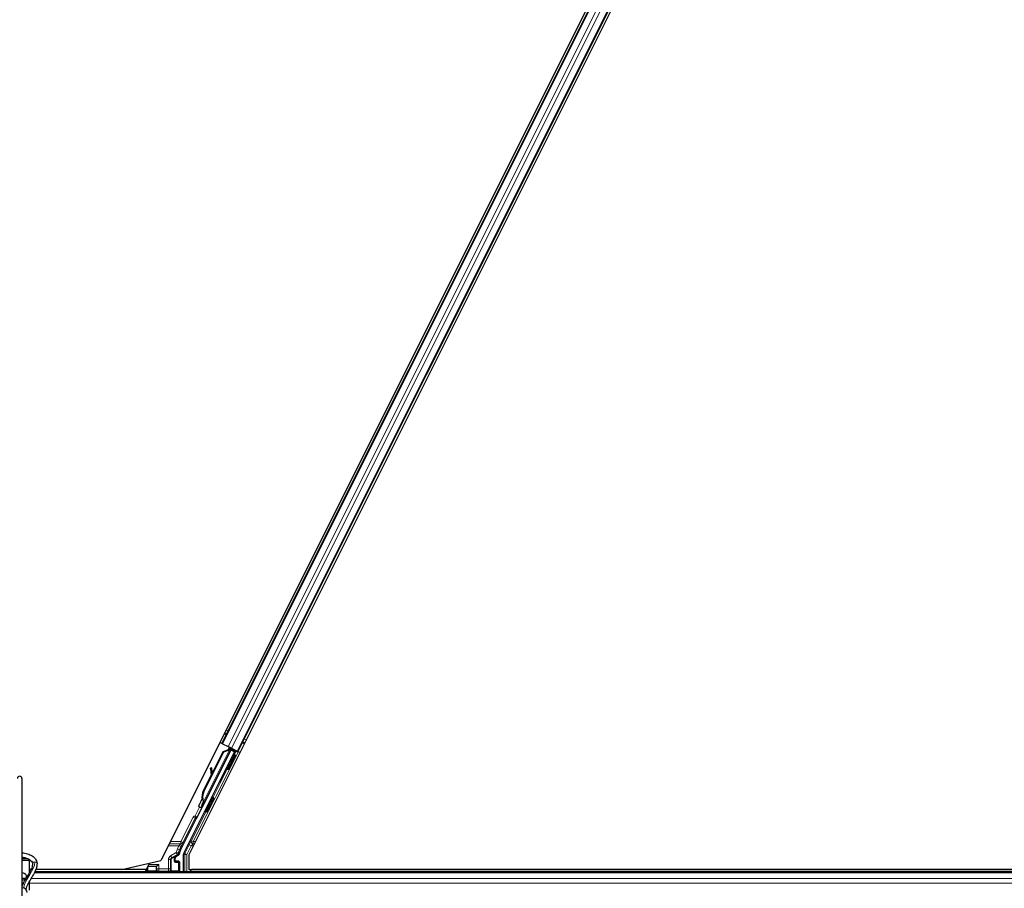
# Model space of a CAD drawing. Units: inches. Extents: x 0.4 to 33.6, y 0.4 to 21.6.
# Drawn here: x 13.3 to 14.2, y 9.4 to 10.3 of the extents above; entities that cross this region are included whole.
import ezdxf

# ---------------------------------------------------------------- set-up
doc = ezdxf.new("R2010")
doc.units = ezdxf.units.IN
doc.header["$MEASUREMENT"] = 0
for name, color, linetype, lineweight in [('Dimension (ANSI)', 7, 'Continuous', 18), ('Visible (ANSI)', 7, 'Continuous', 25), ('Visible Narrow (ANSI)', 7, 'Continuous', 18)]:
    doc.layers.add(name, color=color, linetype=linetype, lineweight=lineweight)
doc.styles.add('Note Text (ANSI)', font='tahoma.ttf')
doc.dimstyles.new('Default (ANSI)', dxfattribs={"dimtxt": 0.08, "dimasz": 0.098425, "dimexe": 0.125, "dimexo": 0.0625, "dimgap": 0.031496, "dimtad": 0, "dimtih": 1, "dimtoh": 1, "dimdec": 3, "dimrnd": 1e-08, "dimzin": 4, "dimdsep": 46, "dimtxsty": 'Note Text (ANSI)', "dimcen": 0.09, "dimdle": 0.393701, "dimclrd": 256, "dimclre": 256, "dimclrt": 256, "dimadec": 0, "dimazin": 1, "dimtfac": 1, "dimtdec": 3, "dimtofl": 0, "dimtmove": 0, "dimatfit": 3, "dimfxl": 1, "dimtolj": 1, "dimtzin": 4, "dimlwd": -1, "dimlwe": -1, "dimarcsym": 0})

# ---------------------------------------------------------------- blocks, each defined once
blk = doc.blocks.new('*D32')
at = {"layer": 'Defpoints', "color": 0, "transparency": 16777216}
for p in [(3.91891, 14.57062), (19.45976, 4.21605), (19.16736, 3.7772)]:
    blk.add_point(p, dxfattribs=at)
at = {"layer": 'Dimension (ANSI)', "transparency": 16777216}
for p, q in [((3.88425, 14.5186), (3.55721, 14.02775)), ((3.70842, 14.0772), (10.08564, 9.82818)), ((19.08546, 3.83178), (10.41862, 9.60633)), ((19.4251, 4.16403), (19.09805, 3.67318))]:
    blk.add_line(p, q, dxfattribs=at)
for points in [[(3.71752, 14.09085), (3.69933, 14.06355), (3.62652, 14.13178)], [(19.09455, 3.84543), (19.07636, 3.81813), (19.16736, 3.7772)]]:
    blk.add_solid(points, dxfattribs=at)
at = {"layer": 'Dimension (ANSI)', "transparency": 16777216, "insert": (10.25213, 9.83762), "char_height": 0.08, "attachment_point": 2, "style": 'Note Text (ANSI)'}
blk.add_mtext('\\A1;\\fTahoma|b0|i0;\\H0.0800;21\' 9"\\P\\fTahoma|b0|i0;\\H0.0800;(261)', dxfattribs=at)

msp = doc.modelspace()

# ---------------------------------------------------------------- linework, layer by layer
at = {"layer": 'Visible (ANSI)'}
for p, q in [((14.235516, 11.081488), (13.401322, 9.413101)), ((14.257389, 11.075242), (13.429178, 9.41882)), ((13.46218, 9.529719), (14.186569, 10.9785)), ((13.478152, 9.521733), (14.202541, 10.970514)), ((13.46218, 9.529719), (13.460141, 9.530738)), ((13.462891, 9.529364), (13.46218, 9.529719)), ((13.462891, 9.529364), (13.468449, 9.526584)), ((13.471882, 9.524868), (13.468449, 9.526584)), ((13.42432, 9.420433), (13.474835, 9.521464)), ((13.437447, 9.455775), (13.4712, 9.523281)), ((13.443944, 9.482144), (13.46359, 9.521437)), ((13.444348, 9.481942), (13.463995, 9.521235)), ((13.471802, 9.52451), (13.444494, 9.469895)), ((13.452782, 9.500548), (13.4633, 9.521583)), ((13.4633, 9.521583), (13.469031, 9.523753)), ((13.46359, 9.521437), (13.469305, 9.523616)), ((13.463995, 9.521235), (13.46359, 9.521437)), ((13.463995, 9.521235), (13.469709, 9.523414)), ((13.469305, 9.523616), (13.469483, 9.523527)), ((13.469483, 9.523527), (13.469709, 9.523414)), ((13.469501, 9.525427), (13.470412, 9.524971)), ((13.470349, 9.524412), (13.47084, 9.525389)), ((13.470519, 9.525161), (13.470676, 9.525471)), ((13.470783, 9.525028), (13.470937, 9.52534)), ((13.471233, 9.524804), (13.470783, 9.525028)), ((13.471207, 9.52332), (13.4712, 9.523281)), ((13.4712, 9.523281), (13.474835, 9.521464)), ((13.471805, 9.524517), (13.471233, 9.524804)), ((13.475372, 9.521643), (13.471369, 9.523645)), ((13.471805, 9.524517), (13.471959, 9.524829)), ((13.471882, 9.524868), (13.477441, 9.522089)), ((13.472854, 9.522902), (13.473448, 9.524085)), ((13.472971, 9.523135), (13.475722, 9.521759)), ((13.473195, 9.52358), (13.478274, 9.52104)), ((13.475156, 9.518247), (13.473878, 9.518886)), ((13.473991, 9.51883), (13.475372, 9.521643)), ((13.475722, 9.521759), (13.474182, 9.518734)), ((13.475372, 9.521643), (13.474835, 9.521464)), ((13.475569, 9.518041), (13.475156, 9.518247)), ((13.476341, 9.521966), (13.475722, 9.521759)), ((13.478152, 9.521733), (13.477441, 9.522089)), ((13.480138, 9.52074), (13.478152, 9.521733)), ((13.443653, 9.48229), (13.451796, 9.498575)), ((13.452047, 9.505237), (13.450915, 9.505079)), ((13.452114, 9.505204), (13.450982, 9.505046)), ((13.451873, 9.498004), (13.451027, 9.50422)), ((13.45111, 9.504179), (13.451965, 9.498186)), ((13.452863, 9.499983), (13.452242, 9.504337)), ((13.467969, 9.503872), (13.466691, 9.504511)), ((13.468381, 9.503666), (13.467969, 9.503872)), ((13.263155, 9.494765), (13.263155, 9.327566)), ((13.442084, 9.467901), (13.442109, 9.467888)), ((13.442109, 9.467888), (13.443561, 9.470783)), ((13.442149, 9.467868), (13.442109, 9.467888)), ((13.44355, 9.470671), (13.442149, 9.467868)), ((13.442149, 9.467868), (13.442166, 9.46786)), ((13.442166, 9.46786), (13.442804, 9.469138)), ((13.443188, 9.467349), (13.442166, 9.46786)), ((13.443008, 9.467239), (13.442461, 9.467513)), ((13.442804, 9.469138), (13.443827, 9.468627)), ((13.443827, 9.468627), (13.443188, 9.467349)), ((13.4436, 9.471763), (13.443422, 9.471851)), ((13.44347, 9.470402), (13.44392, 9.470177)), ((13.443827, 9.471649), (13.4436, 9.471763)), ((13.44392, 9.470177), (13.444492, 9.469891)), ((13.45412, 9.475659), (13.452842, 9.476297)), ((13.446932, 9.461284), (13.445655, 9.461923)), ((13.420897, 9.423452), (13.436525, 9.454708)), ((13.416734, 9.417209), (13.418917, 9.418469)), ((13.424094, 9.401902), (13.424094, 9.419475)), ((13.429178, 9.41882), (13.429178, 9.40419)), ((13.269416, 9.414722), (13.263155, 9.414722)), ((13.270744, 9.412999), (13.263155, 9.412999)), ((13.270744, 9.413981), (13.270744, 9.412999)), ((13.270744, 9.401286), (13.270744, 9.412999)), ((13.362726, 9.40419), (13.401322, 9.413101)), ((13.388394, 9.407066), (13.389466, 9.409209)), ((13.389466, 9.409209), (13.390118, 9.410514)), ((13.39938, 9.409209), (13.397238, 9.407066)), ((13.415663, 9.413062), (13.415663, 9.415353)), ((13.41924, 9.412348), (13.416377, 9.412348)), ((13.419954, 9.411633), (13.419954, 9.402171)), ((13.272283, 9.40419), (13.270744, 9.40419)), ((13.272249, 9.404117), (13.270744, 9.404117)), ((13.2711, 9.401902), (13.270744, 9.401902)), ((16.389106, 9.401902), (13.276142, 9.401902)), ((13.38692, 9.404117), (13.277081, 9.404117)), ((13.362726, 9.40419), (13.277107, 9.40419)), ((13.387623, 9.405524), (13.385813, 9.401902)), ((13.388248, 9.406773), (13.387623, 9.405524)), ((13.387623, 9.405524), (13.387623, 9.402171)), ((13.388394, 9.407066), (13.388248, 9.406773)), ((13.388457, 9.407066), (13.388394, 9.407066)), ((13.396742, 9.407066), (13.388457, 9.407066)), ((13.396742, 9.407066), (13.396951, 9.407066)), ((13.397237, 9.407066), (13.396951, 9.407066)), ((13.429178, 9.40419), (15.092659, 9.40419)), ((13.430749, 9.401902), (13.431893, 9.40419)), ((15.090007, 9.404117), (13.431856, 9.404117)), ((13.26676, 9.395142), (13.263155, 9.395142)), ((13.263155, 9.390764), (13.264339, 9.390336)), ((13.270744, 9.383713), (13.270744, 9.392845)), ((13.263155, 9.388091), (13.263488, 9.388212))]:
    msp.add_line(p, q, dxfattribs=at)
msp.add_arc((13.260923, 9.494765), 0.002232, 0, 180, dxfattribs=at)
for centre, major_axis, ratio, start_param, end_param in [((13.470285, 9.511699), (-0.003594, -0.007187), 0.0174524, 3.1415927, 6.2831853), ((13.469484, 9.525394), (-0.001917, 0.000958), 0.0174551, 4.216916, 4.712389), ((13.478257, 9.521007), (-0.001917, 0.000958), 0.0174551, 4.712389, 6.265732), ((13.451211, 9.502957), (-0.000296, 0.002122), 0.0043131, 5.8304198, 7.2156469), ((13.451278, 9.502923), (-0.000296, 0.002122), 0.0043131, 5.3447865, 6.7300135), ((13.449202, 9.517593), (0.001972, -0.014149), 0.0043131, 5.8304198, 6.7300135), ((13.452343, 9.503115), (-0.000296, 0.002122), 0.0043131, 6.0839042, 6.2831853), ((13.45241, 9.503081), (-0.000296, 0.002122), 0.0043131, 5.3447865, 6.2831853), ((13.453673, 9.47728), (0.00543, 0.010861), 0.9225381, 1.5707872, 2.265417), ((13.453919, 9.477157), (0.005431, 0.010861), 0.9184464, 1.5708053, 2.4612423), ((13.454323, 9.476954), (0.005431, 0.010861), 0.9184464, 1.5708053, 2.4612423), ((13.443977, 9.471746), (-0.002987, -0.005973), 0.005236, 0.8740654, 1.4212001), ((13.444458, 9.471506), (-0.001996, -0.003993), 0.0174524, 5.9994549, 6.2831853), ((13.448235, 9.479999), (-0.00543, -0.010861), 0.005236, 6.2831818, 6.7731391), ((13.444999, 9.471235), (0.00206, 0.004121), 0.005236, 2.8919155, 3.5172958), ((13.449257, 9.479487), (-0.00543, -0.010861), 0.005236, 0, 0.4899538), ((13.449249, 9.46911), (-0.003594, -0.007187), 0.0174524, 3.1415927, 6.2831853), ((13.437164, 9.454389), (-0.000639, 0.000319), 0.9998477, 5.7847198, 6.2831853), ((13.428884, 9.419459), (-0.008691, 0.002052), 0.9998392, 6.0513979, 6.4368004), ((13.426237, 9.419475), (-0.002086, 0.000492), 0.9998392, 6.0513979, 6.5149727), ((13.417806, 9.415353), (-0.001856, 0.001072), 0.9997969, 5.7596745, 6.8066962), ((13.416377, 9.413062), (-0.000505, -0.000505), 0.9996955, 5.4979394, 7.0684312), ((13.41924, 9.411633), (0.000505, 0.000505), 0.9996955, 5.4979394, 7.0684312), ((13.260923, 9.397285), (0.006964, 0), 0.5641026, 6.0725945, 7.5277108), ((13.388338, 9.402172), (-0.000505, -0.000505), 0.9996955, 5.4979394, 5.8839459), ((13.397237, 9.409209), (0, -0.002143), 0.0174551, 0, 0.0174533), ((13.41924, 9.402172), (0.000505, -0.000505), 0.9996955, 0.3992394, 0.7852459), ((13.260923, 9.397285), (0.006964, 0), 0.5641026, 5.0386598, 5.8192723), ((13.262709, 9.381336), (0.005714, 0), 0.8044234, 0, 1.4925916)]:
    msp.add_ellipse(centre, major_axis=major_axis, ratio=ratio, start_param=start_param, end_param=end_param, dxfattribs=at)
for centre, major_axis, ratio in [((13.471562, 9.51106), (0.003594, 0.007187), 0.0174524), ((13.471975, 9.510853), (-0.003594, -0.007187), 0.0174524), ((13.463305, 9.49722), (-0.003194, -0.006389), 0.0174551), ((13.450526, 9.468471), (-0.003594, -0.007187), 0.0174524), ((13.403789, 9.402063), (0.005286, 0), 0.0174551)]:
    msp.add_ellipse(centre, major_axis=major_axis, ratio=ratio, dxfattribs=at)
for points, knots in [([(13.470519, 9.525161), (13.470374, 9.524872), (13.470172, 9.52462), (13.469916, 9.524386), (13.46966, 9.524153), (13.46936, 9.52395), (13.469031, 9.523753)], [0, 0, 0, 0, 0.041952806, 0.041952806, 0.041952806, 0.083905617, 0.083905617, 0.083905617, 0.083905617]), ([(13.470783, 9.525028), (13.47064, 9.524739), (13.47044, 9.524485), (13.470186, 9.524251), (13.469932, 9.524017), (13.469633, 9.523813), (13.469305, 9.523616)], [0, 0, 0, 0, 0.041952806, 0.041952806, 0.041952806, 0.083905617, 0.083905617, 0.083905617, 0.083905617]), ([(13.469709, 9.523414), (13.470129, 9.5235), (13.470512, 9.5236), (13.470838, 9.523733), (13.471072, 9.523828), (13.471272, 9.523938), (13.471435, 9.524068), (13.471598, 9.524199), (13.471722, 9.524347), (13.471805, 9.524517)], [0, 0, 0, 0, 0.04830059, 0.04830059, 0.04830059, 0.08291018, 0.08291018, 0.08291018, 0.11752004, 0.11752004, 0.11752004, 0.11752004]), ([(13.440147, 9.466074), (13.440008, 9.466143), (13.439879, 9.466237), (13.439695, 9.466422), (13.439629, 9.466506), (13.439491, 9.466726), (13.43943, 9.466871), (13.439377, 9.46709), (13.439366, 9.467162), (13.439354, 9.467302), (13.439353, 9.467369), (13.439359, 9.467484), (13.439364, 9.467534), (13.439381, 9.467643), (13.439394, 9.467699), (13.439416, 9.46778), (13.439425, 9.46781), (13.439448, 9.467878), (13.43946, 9.467912), (13.439509, 9.46804), (13.439547, 9.468129), (13.43967, 9.468406), (13.439765, 9.468612), (13.440041, 9.469201), (13.440245, 9.469628), (13.440688, 9.470541), (13.440928, 9.471029), (13.441422, 9.472031), (13.441684, 9.472557), (13.442195, 9.473577), (13.442451, 9.474084), (13.442691, 9.474556)], [0, 0, 0, 0, 0.0165643, 0.0165643, 0.02791808, 0.02791808, 0.04432811, 0.04432811, 0.05224409, 0.05224409, 0.05965923, 0.05965923, 0.0655194, 0.0655194, 0.07387529, 0.07387529, 0.0809191, 0.0809191, 0.09254831, 0.09254831, 0.12736337, 0.12736337, 0.17737908, 0.17737908, 0.24575602, 0.24575602, 0.30798003, 0.30798003, 0.36943953, 0.36943953, 0.42988506, 0.42988506, 0.42988506, 0.42988506]), ([(13.442508, 9.467489), (13.44246, 9.467398), (13.442414, 9.467313), (13.442233, 9.466978), (13.442141, 9.466811), (13.442022, 9.466622), (13.442001, 9.46659), (13.441956, 9.466526), (13.441934, 9.466496), (13.441886, 9.466438), (13.441864, 9.466412), (13.441802, 9.466346), (13.44176, 9.466305), (13.441662, 9.466222), (13.441605, 9.46618), (13.441456, 9.466086), (13.441358, 9.466039), (13.441124, 9.465958), (13.440983, 9.465931), (13.440692, 9.465919), (13.440538, 9.465937), (13.440308, 9.466003), (13.440226, 9.466035), (13.440147, 9.466074)], [1.26459906, 1.26459906, 1.26459906, 1.26459906, 1.2837057, 1.2837057, 1.34696612, 1.34696612, 1.35890564, 1.35890564, 1.366547, 1.366547, 1.37163865, 1.37163865, 1.37865553, 1.37865553, 1.3864541, 1.3864541, 1.39801767, 1.39801767, 1.41306, 1.41306, 1.42921541, 1.42921541, 1.43863417, 1.43863417, 1.43863417, 1.43863417]), ([(13.443422, 9.471851), (13.443427, 9.471831), (13.443431, 9.47181), (13.443435, 9.471789), (13.443439, 9.471768), (13.443444, 9.471748), (13.443448, 9.471727), (13.443452, 9.471707), (13.443456, 9.471687), (13.44346, 9.471666), (13.443464, 9.471646), (13.443468, 9.471626), (13.443472, 9.471606), (13.443476, 9.471586), (13.44348, 9.471566), (13.443483, 9.471546), (13.443487, 9.471527), (13.443491, 9.471507), (13.443494, 9.471487), (13.443499, 9.471463), (13.443503, 9.471438), (13.443507, 9.471414), (13.44351, 9.4714), (13.443512, 9.471386), (13.443514, 9.471372), (13.443517, 9.471353), (13.44352, 9.471334), (13.443523, 9.471315), (13.443526, 9.471296), (13.443529, 9.471278), (13.443531, 9.471259), (13.443534, 9.471241), (13.443536, 9.471223), (13.443539, 9.471204), (13.443541, 9.471186), (13.443543, 9.471168), (13.443545, 9.471151), (13.443547, 9.471133), (13.443549, 9.471115), (13.443551, 9.471098), (13.443553, 9.47108), (13.443554, 9.471063), (13.443555, 9.471046), (13.443557, 9.471028), (13.443558, 9.471011), (13.443559, 9.470995), (13.44356, 9.470978), (13.443561, 9.470961), (13.443561, 9.470945), (13.443562, 9.470928), (13.443562, 9.470912), (13.443563, 9.470896), (13.443563, 9.470875), (13.443563, 9.470855), (13.443563, 9.470835), (13.443562, 9.470823), (13.443562, 9.470812), (13.443562, 9.470801), (13.443561, 9.470786), (13.44356, 9.470771), (13.443559, 9.470756), (13.443558, 9.470741), (13.443557, 9.470726), (13.443555, 9.470711), (13.443554, 9.470697), (13.443552, 9.470682), (13.44355, 9.470668), (13.443548, 9.470654), (13.443546, 9.47064), (13.443543, 9.470626), (13.443541, 9.470613), (13.443538, 9.470599), (13.443535, 9.470586), (13.443532, 9.470572), (13.443529, 9.470559), (13.443525, 9.470546), (13.443522, 9.470534), (13.443518, 9.470521), (13.443514, 9.470508), (13.44351, 9.470496), (13.443505, 9.470484), (13.443501, 9.470472), (13.443496, 9.47046), (13.443491, 9.470448), (13.443486, 9.470436), (13.443481, 9.470425), (13.443476, 9.470413), (13.44347, 9.470402)], [0, 0, 0, 0, 0.002346749, 0.002346749, 0.002346749, 0.004698508, 0.004698508, 0.004698508, 0.007052327, 0.007052327, 0.007052327, 0.009405267, 0.009405267, 0.009405267, 0.011754434, 0.011754434, 0.011754434, 0.014097016, 0.014097016, 0.014097016, 0.017052365, 0.017052365, 0.017052365, 0.018755583, 0.018755583, 0.018755583, 0.021080949, 0.021080949, 0.021080949, 0.023405692, 0.023405692, 0.023405692, 0.025728618, 0.025728618, 0.025728618, 0.028048554, 0.028048554, 0.028048554, 0.030364354, 0.030364354, 0.030364354, 0.032674905, 0.032674905, 0.032674905, 0.034979129, 0.034979129, 0.034979129, 0.037275988, 0.037275988, 0.037275988, 0.039564488, 0.039564488, 0.039564488, 0.042479447, 0.042479447, 0.042479447, 0.044115395, 0.044115395, 0.044115395, 0.046386054, 0.046386054, 0.046386054, 0.048655059, 0.048655059, 0.048655059, 0.050921413, 0.050921413, 0.050921413, 0.05318414, 0.05318414, 0.05318414, 0.055442288, 0.055442288, 0.055442288, 0.057694932, 0.057694932, 0.057694932, 0.059941178, 0.059941178, 0.059941178, 0.062180163, 0.062180163, 0.062180163, 0.06441106, 0.06441106, 0.06441106, 0.066633081, 0.066633081, 0.066633081, 0.066633081]), ([(13.444492, 9.469891), (13.444498, 9.469902), (13.444503, 9.469914), (13.444508, 9.469925), (13.444512, 9.469937), (13.444516, 9.469949), (13.44452, 9.469962), (13.444523, 9.469975), (13.444526, 9.469988), (13.444528, 9.470001), (13.444531, 9.470014), (13.444532, 9.470028), (13.444533, 9.470042), (13.444535, 9.470056), (13.444535, 9.470071), (13.444535, 9.470086), (13.444535, 9.4701), (13.444535, 9.470115), (13.444534, 9.470131), (13.444533, 9.470147), (13.444531, 9.470162), (13.444529, 9.470179), (13.444527, 9.470195), (13.444525, 9.470211), (13.444522, 9.470228), (13.444519, 9.470245), (13.444515, 9.470262), (13.444511, 9.47028), (13.444508, 9.470294), (13.444504, 9.470308), (13.4445, 9.470323), (13.444494, 9.470345), (13.444488, 9.470367), (13.444481, 9.470389), (13.444475, 9.470408), (13.444468, 9.470427), (13.444462, 9.470446), (13.444455, 9.470466), (13.444447, 9.470485), (13.44444, 9.470505), (13.444432, 9.470525), (13.444424, 9.470546), (13.444415, 9.470566), (13.444407, 9.470587), (13.444398, 9.470608), (13.444389, 9.470629), (13.444379, 9.47065), (13.44437, 9.470672), (13.444359, 9.470693), (13.444349, 9.470715), (13.444339, 9.470737), (13.444328, 9.470759), (13.444317, 9.470781), (13.444306, 9.470804), (13.444295, 9.470826), (13.44428, 9.470855), (13.444265, 9.470885), (13.444249, 9.470915), (13.444241, 9.470931), (13.444232, 9.470948), (13.444222, 9.470965), (13.44421, 9.470989), (13.444197, 9.471013), (13.444184, 9.471037), (13.44417, 9.471061), (13.444157, 9.471085), (13.444143, 9.47111), (13.44413, 9.471134), (13.444116, 9.471159), (13.444101, 9.471184), (13.444087, 9.471209), (13.444073, 9.471234), (13.444058, 9.471259), (13.444044, 9.471284), (13.444029, 9.471309), (13.444014, 9.471335), (13.443999, 9.471361), (13.443984, 9.471386), (13.443968, 9.471412), (13.443953, 9.471438), (13.443938, 9.471464), (13.443922, 9.47149), (13.443906, 9.471517), (13.443891, 9.471543), (13.443875, 9.471569), (13.443859, 9.471596), (13.443843, 9.471622), (13.443827, 9.471649)], [0, 0, 0, 0, 0.00372486, 0.00372486, 0.00372486, 0.00745131, 0.00745131, 0.00745131, 0.01117751, 0.01117751, 0.01117751, 0.01490162, 0.01490162, 0.01490162, 0.0186218, 0.0186218, 0.0186218, 0.02233619, 0.02233619, 0.02233619, 0.02604296, 0.02604296, 0.02604296, 0.02974029, 0.02974029, 0.02974029, 0.03342638, 0.03342638, 0.03342638, 0.03640947, 0.03640947, 0.03640947, 0.04076926, 0.04076926, 0.04076926, 0.04443837, 0.04443837, 0.04443837, 0.04810536, 0.04810536, 0.04810536, 0.05176846, 0.05176846, 0.05176846, 0.05542591, 0.05542591, 0.05542591, 0.05907595, 0.05907595, 0.05907595, 0.06271684, 0.06271684, 0.06271684, 0.06634687, 0.06634687, 0.06634687, 0.07096446, 0.07096446, 0.07096446, 0.07357217, 0.07357217, 0.07357217, 0.07718059, 0.07718059, 0.07718059, 0.08078786, 0.08078786, 0.08078786, 0.08439152, 0.08439152, 0.08439152, 0.08798912, 0.08798912, 0.08798912, 0.09157823, 0.09157823, 0.09157823, 0.09515641, 0.09515641, 0.09515641, 0.09872131, 0.09872131, 0.09872131, 0.10227061, 0.10227061, 0.10227061, 0.10580207, 0.10580207, 0.10580207, 0.10580207]), ([(13.436755, 9.454975), (13.436901, 9.455077), (13.437034, 9.455197), (13.437267, 9.455467), (13.437367, 9.455616), (13.437447, 9.455775)], [0, 0, 0, 0, 0.019000334, 0.019000334, 0.038000618, 0.038000618, 0.038000618, 0.038000618]), ([(13.263155, 9.420871), (13.264146, 9.420789), (13.265127, 9.420654), (13.267848, 9.420117), (13.269529, 9.419588), (13.272577, 9.418184), (13.273942, 9.417308), (13.27615, 9.415263), (13.277012, 9.4141), (13.277942, 9.411859), (13.278155, 9.41084), (13.278155, 9.409819)], [1.7078806, 1.7078806, 1.7078806, 1.7078806, 1.8914787, 1.8914787, 2.2303413, 2.2303413, 2.5714493, 2.5714493, 2.8996957, 2.8996957, 3.1415927, 3.1415927, 3.1415927, 3.1415927]), ([(13.418917, 9.418469), (13.419066, 9.418555), (13.419204, 9.418661), (13.419452, 9.418902), (13.419561, 9.419038), (13.419746, 9.41933), (13.419821, 9.419487), (13.419932, 9.419814), (13.419968, 9.419985), (13.419981, 9.420157)], [0, 0, 0, 0, 0.018443045, 0.018443045, 0.036881384, 0.036881384, 0.055319798, 0.055319798, 0.073762776, 0.073762776, 0.073762776, 0.073762776]), ([(13.263155, 9.416388), (13.263441, 9.41636), (13.263726, 9.416327), (13.265333, 9.416105), (13.266602, 9.415804), (13.268878, 9.415016), (13.269887, 9.414531), (13.27155, 9.413464), (13.272206, 9.412885), (13.273171, 9.411712), (13.27346, 9.411127), (13.27366, 9.410323), (13.273691, 9.410071), (13.273691, 9.409819)], [1.7349108, 1.7349108, 1.7349108, 1.7349108, 1.7987734, 1.7987734, 2.0986198, 2.0986198, 2.3945624, 2.3945624, 2.6870186, 2.6870186, 2.9948384, 2.9948384, 3.1415927, 3.1415927, 3.1415927, 3.1415927]), ([(13.273691, 9.409819), (13.273691, 9.408404), (13.273394, 9.407015), (13.272329, 9.404138), (13.271558, 9.40266), (13.269749, 9.399604), (13.268714, 9.398028), (13.266645, 9.394727), (13.26561, 9.393001), (13.264113, 9.389895), (13.263573, 9.388578), (13.263155, 9.387193)], [1, 1, 1, 1, 1.1790947, 1.1790947, 1.3581894, 1.3581894, 1.53728409, 1.53728409, 1.71637879, 1.71637879, 1.83852106, 1.83852106, 1.83852106, 1.83852106]), ([(13.278155, 9.409819), (13.278155, 9.408677), (13.278019, 9.407567), (13.277545, 9.405426), (13.277208, 9.404395), (13.275995, 9.401399), (13.274924, 9.39953), (13.272675, 9.395887), (13.271494, 9.394111), (13.269377, 9.390551), (13.268441, 9.38877), (13.267466, 9.386094), (13.267213, 9.385224), (13.267033, 9.38434)], [1, 1, 1, 1, 1.1, 1.1, 1.2, 1.2, 1.4, 1.4, 1.6, 1.6, 1.8, 1.8, 1.89499518, 1.89499518, 1.89499518, 1.89499518]), ([(13.416036, 9.417612), (13.416033, 9.41761), (13.41603, 9.417608), (13.415511, 9.417312), (13.415079, 9.416862), (13.414828, 9.416403)], [-0.083225687, -0.083225687, -0.083225687, -0.083225687, -0.0827497, -0.0827497, 0, 0, 0, 0])]:
    msp.add_open_spline(points, degree=3, knots=knots, dxfattribs=at)
at = {"layer": 'Visible Narrow (ANSI)'}
for p, q in [((13.462891, 9.529364), (14.18728, 10.978145)), ((13.468449, 9.526584), (14.192838, 10.975366)), ((13.471882, 9.524868), (14.196271, 10.973649)), ((13.477441, 9.522089), (14.20183, 10.97087)), ((13.464422, 9.539299), (13.46646, 9.53828)), ((13.46456, 9.539576), (13.466599, 9.538557)), ((13.464929, 9.540314), (13.466967, 9.539294)), ((13.46645, 9.543357), (13.468489, 9.542337)), ((13.482432, 9.530294), (13.484418, 9.529301)), ((13.48257, 9.530571), (13.484557, 9.529578)), ((13.482939, 9.531308), (13.484926, 9.530315)), ((13.484461, 9.534352), (13.486447, 9.533358)), ((13.43369, 9.431872), (13.478274, 9.52104)), ((13.469709, 9.523414), (13.443827, 9.471649)), ((13.469501, 9.525427), (13.468578, 9.523582)), ((13.468881, 9.523455), (13.469031, 9.523753)), ((13.470519, 9.525161), (13.469974, 9.52407)), ((13.470773, 9.525422), (13.470195, 9.524259)), ((13.470349, 9.524412), (13.47084, 9.525389)), ((13.476341, 9.521966), (13.474617, 9.518517)), ((13.451002, 9.504873), (13.450949, 9.504866)), ((13.452242, 9.504337), (13.45111, 9.504179)), ((13.467429, 9.504142), (13.453374, 9.476031)), ((13.444348, 9.481942), (13.443944, 9.482144)), ((13.437554, 9.456742), (13.442844, 9.467321)), ((13.446187, 9.461657), (13.431773, 9.43283)), ((13.439902, 9.466229), (13.435637, 9.4577)), ((13.436029, 9.455593), (13.435637, 9.4577)), ((13.435637, 9.4577), (13.437554, 9.456742)), ((13.433604, 9.456169), (13.421456, 9.431872)), ((13.423372, 9.430913), (13.435521, 9.455211)), ((13.435521, 9.455211), (13.433604, 9.456169)), ((13.435521, 9.455211), (13.436525, 9.454708)), ((13.409698, 9.429851), (13.421456, 9.429851)), ((13.421456, 9.431872), (13.410708, 9.431872)), ((13.421456, 9.431872), (13.421456, 9.429851)), ((13.423372, 9.430913), (13.421456, 9.431872)), ((13.429697, 9.428789), (13.425393, 9.42018)), ((13.431614, 9.427831), (13.429697, 9.428789)), ((13.43369, 9.431872), (13.431773, 9.43283)), ((13.435704, 9.431872), (13.43369, 9.431872)), ((13.43369, 9.429851), (13.43369, 9.431872)), ((13.43369, 9.429851), (13.434694, 9.429851)), ((13.408687, 9.427831), (13.419491, 9.427831)), ((13.41681, 9.420965), (13.411197, 9.417725)), ((13.412268, 9.415869), (13.417881, 9.41911)), ((13.417881, 9.41911), (13.41681, 9.420965)), ((13.41681, 9.420965), (13.418939, 9.420723)), ((13.419491, 9.427831), (13.417907, 9.424664)), ((13.417907, 9.424664), (13.419824, 9.423705)), ((13.419491, 9.427831), (13.421407, 9.426873)), ((13.419824, 9.423705), (13.421407, 9.426873)), ((13.420897, 9.423452), (13.419824, 9.423705)), ((13.424094, 9.419475), (13.425166, 9.419222)), ((13.425393, 9.42018), (13.42432, 9.420433)), ((13.427309, 9.419222), (13.425166, 9.419222)), ((13.425166, 9.419222), (13.425166, 9.401902)), ((13.425393, 9.42018), (13.427309, 9.419222)), ((13.427309, 9.419222), (13.431614, 9.427831)), ((13.427309, 9.401902), (13.427309, 9.419222)), ((13.431614, 9.427831), (13.433683, 9.427831)), ((13.39938, 9.409209), (13.389466, 9.409209)), ((13.39938, 9.404673), (13.39938, 9.409209)), ((13.409054, 9.414014), (13.409054, 9.404673)), ((13.409054, 9.414014), (13.411197, 9.414014)), ((13.411197, 9.417725), (13.412268, 9.415869)), ((13.411197, 9.404673), (13.411197, 9.414014)), ((13.411197, 9.414014), (13.411499, 9.413839)), ((13.411499, 9.413839), (13.411708, 9.413839)), ((13.411499, 9.413839), (13.411499, 9.404371)), ((13.411708, 9.404371), (13.411708, 9.413839)), ((13.412582, 9.415688), (13.412268, 9.415869)), ((13.412434, 9.415069), (13.414828, 9.416403)), ((13.416036, 9.417612), (13.412582, 9.415688)), ((13.414962, 9.415758), (13.414753, 9.415758)), ((13.414753, 9.415758), (13.414753, 9.412361)), ((13.414753, 9.412361), (13.414962, 9.412361)), ((13.414962, 9.412361), (13.414962, 9.415758)), ((13.414962, 9.415758), (13.415663, 9.415353)), ((13.415663, 9.413062), (13.414962, 9.412361)), ((13.415701, 9.411672), (13.416377, 9.412348)), ((13.418615, 9.411723), (13.415701, 9.411672)), ((13.416036, 9.417612), (13.416734, 9.417209)), ((13.416155, 9.411264), (13.416154, 9.411264)), ((13.416206, 9.410958), (13.41912, 9.411009)), ((13.41924, 9.412348), (13.418615, 9.411723)), ((13.41912, 9.411009), (13.41933, 9.411009)), ((13.41912, 9.411009), (13.41912, 9.402796)), ((13.41933, 9.411009), (13.419954, 9.411633)), ((13.41933, 9.402796), (13.41933, 9.411009)), ((16.389727, 9.40094), (13.27566, 9.40094)), ((13.388248, 9.402796), (13.387623, 9.402171)), ((13.388248, 9.406773), (13.388248, 9.402796)), ((13.388457, 9.402796), (13.388248, 9.402796)), ((13.388457, 9.402796), (13.388457, 9.407066)), ((13.397145, 9.402948), (13.388457, 9.402796)), ((13.388783, 9.401902), (13.388962, 9.402082)), ((13.388962, 9.402082), (13.397647, 9.402233)), ((13.396742, 9.407066), (13.396742, 9.404386)), ((13.396951, 9.404386), (13.396742, 9.404386)), ((13.396951, 9.404386), (13.396951, 9.407066)), ((13.397238, 9.404673), (13.396951, 9.404386)), ((13.397238, 9.407066), (13.397238, 9.404673)), ((13.397238, 9.404673), (13.39938, 9.404673)), ((13.399145, 9.402294), (13.39938, 9.40253)), ((13.409054, 9.404673), (13.39938, 9.404673)), ((13.39938, 9.404673), (13.39938, 9.40253)), ((13.39938, 9.40253), (13.409054, 9.40253)), ((13.409054, 9.40253), (13.409054, 9.404673)), ((13.409054, 9.404673), (13.411197, 9.404673)), ((13.409054, 9.40253), (13.409305, 9.402279)), ((13.410803, 9.402218), (13.418615, 9.402082)), ((13.411499, 9.404371), (13.411197, 9.404673)), ((13.41912, 9.402796), (13.411305, 9.402932)), ((13.411499, 9.404371), (13.411708, 9.404371)), ((13.418615, 9.402082), (13.418795, 9.401902)), ((13.41933, 9.402796), (13.41912, 9.402796)), ((13.419954, 9.402171), (13.41933, 9.402796)), ((13.263468, 9.39065), (13.263155, 9.39065)), ((16.393959, 9.39065), (13.270744, 9.39065)), ((16.393959, 9.395297), (13.272279, 9.395297))]:
    msp.add_line(p, q, dxfattribs=at)
for centre, radius, start, end in [((13.418615, 9.411009), 0.000714, 0, 89.982548), ((13.388962, 9.402796), 0.000714, 180, 269.982548), ((13.39938, 9.404673), 0.002143, 180, 269.982548), ((13.409054, 9.404673), 0.002143, 270, 359.982548), ((13.418615, 9.402796), 0.000714, 270, 359.982548)]:
    msp.add_arc(centre, radius, start, end, dxfattribs=at)
for centre, major_axis, ratio, start_param, end_param in [((13.444458, 9.471506), (-0.002396, -0.004792), 0.0174524, 5.639709, 6.8688709), ((13.43616, 9.454891), (-0.002556, 0.001278), 0.9998477, 5.3600096, 6.2831853), ((13.43616, 9.454891), (-0.00064, 0.00032), 0.9989349, 5.3600096, 6.2831853), ((13.435637, 9.4577), (0.002107, 0.000392), 0.9999455, 4.712389, 5.6356212), ((13.433957, 9.455992), (0.003012, -0.001506), 0.2121402, 0.4984655, 0.9231757), ((13.435874, 9.455034), (0.001278, 0.002556), 0.4285801, 5.2110479, 5.6355647), ((13.419407, 9.427831), (0.002144, 0.002142), 0.019508, 4.7319093, 5.9628687), ((13.421324, 9.426873), (0.002143, 0.004286), 0.0156113, 4.7201969, 5.9511563), ((13.421456, 9.431872), (0.001958, -0.000871), 0.9326139, 5.1056122, 6.2348052), ((13.429781, 9.428789), (-0.002143, -0.004286), 0.0156113, 3.4892374, 4.7201969), ((13.43369, 9.431872), (-0.001873, 0.00104), 0.927067, 0.0465695, 2.0461382), ((13.431697, 9.427831), (-0.002144, -0.002142), 0.019508, 3.5009499, 4.7319093), ((13.427812, 9.419712), (-0.010777, 0.002544), 0.9998392, 6.0513979, 6.4016226), ((13.41681, 9.420965), (0.001856, 0.001071), 0.9998903, 4.712389, 5.6460627), ((13.427812, 9.419712), (-0.008692, 0.002052), 0.9997621, 6.0513979, 6.4016226), ((13.427309, 9.419222), (-0.000958, -0.001917), 0.9998562, 4.712389, 5.1759638), ((13.275923, 9.409819), (0.002232, 0), 0.8044234, 0, 3.1415927), ((13.413341, 9.414013), (-0.003712, 0.002143), 0.9997969, 5.7596745, 6.8066962), ((13.413341, 9.414013), (-0.001857, 0.001072), 0.9993911, 5.7596745, 6.8066962), ((13.413667, 9.413825), (-0.002095, 0.000568), 0.9864376, 5.4974519, 6.5444736), ((13.413162, 9.413825), (-0.001405, 0.000384), 0.9797, 5.4978311, 6.5448528), ((13.41294, 9.415069), (-0.000348, 0.000624), 0.6578853, 0.0231756, 1.2194364), ((13.417661, 9.415728), (-0.002809, 0.000768), 0.9797, 0.0336894, 0.2616675), ((13.416207, 9.412387), (-0.001344, -0.00057), 0.9751956, 5.8907147, 7.4612064), ((13.414323, 9.416403), (0.000695, -0.000165), 0.224484, 0.0197838, 0.8119443), ((13.417156, 9.415728), (-0.00212, 0.000583), 0.973048, 0.0334592, 0.2614373), ((13.415702, 9.412387), (-0.000684, -0.000296), 0.9512323, 5.8929392, 7.4634309), ((13.415701, 9.410958), (-0.000012, 0.000714), 0.7070529, 4.700048, 6.2585033), ((13.418615, 9.411009), (-0.000012, 0.000714), 0.7070529, 4.700048, 6.2585033), ((13.388962, 9.402796), (0.000012, -0.000714), 0.7070529, 4.700048, 6.2585033), ((13.399651, 9.404438), (-0.002687, -0.001141), 0.9751956, 5.8907147, 6.4211485), ((13.399146, 9.404438), (-0.002028, -0.000867), 0.9670933, 5.8911133, 7.461605), ((13.397647, 9.402948), (0.000012, -0.000714), 0.7070529, 4.700048, 6.2585033), ((13.409304, 9.404423), (0.002028, -0.000867), 0.9670933, 5.1047656, 6.6752573), ((13.410803, 9.402932), (-0.000012, -0.000714), 0.7070529, 0.0246821, 1.5831374), ((13.408799, 9.404423), (0.002687, -0.001141), 0.9751956, 6.1452221, 6.6756559), ((13.418615, 9.402796), (-0.000012, -0.000714), 0.7070529, 0.0246821, 1.5831374)]:
    msp.add_ellipse(centre, major_axis=major_axis, ratio=ratio, start_param=start_param, end_param=end_param, dxfattribs=at)
for points in [[(13.417881, 9.41911), (13.418224, 9.418895), (13.418569, 9.418681), (13.418917, 9.418469)], [(13.419981, 9.420157), (13.419632, 9.420344), (13.419284, 9.420533), (13.418939, 9.420723)], [(13.275923, 9.411614), (13.275923, 9.402687), (13.266165, 9.395609), (13.264682, 9.38565)], [(13.415018, 9.416241), (13.415151, 9.416796), (13.415531, 9.417319), (13.416036, 9.417612)]]:
    msp.add_open_spline(points, degree=3, dxfattribs=at)
for points, knots in [([(13.399145, 9.402294), (13.398867, 9.402286), (13.398588, 9.402323), (13.398313, 9.402404), (13.398177, 9.402443), (13.398042, 9.402494), (13.39791, 9.402553), (13.397898, 9.402559), (13.397886, 9.402564), (13.397873, 9.40257), (13.397804, 9.402602), (13.397736, 9.402636), (13.397669, 9.402671), (13.397491, 9.402763), (13.397319, 9.402866), (13.397143, 9.402949)], [-0.00064412, -0.00064412, -0.00064412, -0.00064412, 0.05428039, 0.05428039, 0.05428039, 0.08142058, 0.08142058, 0.08142058, 0.08395461, 0.08395461, 0.08395461, 0.0982233, 0.0982233, 0.0982233, 0.13569222, 0.13569222, 0.13569222, 0.13569222]), ([(13.397647, 9.402233), (13.398007, 9.40224), (13.39837, 9.402252), (13.398798, 9.402273), (13.399003, 9.402285), (13.399141, 9.402294), (13.399143, 9.402294), (13.399145, 9.402294)], [-0.13570097, -0.13570097, -0.13570097, -0.13570097, -0.08142058, -0.05428039, 0, 0, 0.00064412, 0.00064412, 0.00064412, 0.00064412]), ([(13.411308, 9.402933), (13.411131, 9.402851), (13.410958, 9.402748), (13.410781, 9.402656), (13.410714, 9.402621), (13.410645, 9.402587), (13.410576, 9.402555), (13.410564, 9.402549), (13.410552, 9.402544), (13.41054, 9.402538), (13.410408, 9.402479), (13.410273, 9.402428), (13.410137, 9.402388), (13.409861, 9.402308), (13.409583, 9.402271), (13.409305, 9.402279)], [0.00000878, 0.00000878, 0.00000878, 0.00000878, 0.03748003, 0.03748003, 0.03748003, 0.05174673, 0.05174673, 0.05174673, 0.05428039, 0.05428039, 0.05428039, 0.08142058, 0.08142058, 0.08142058, 0.13634509, 0.13634509, 0.13634509, 0.13634509]), ([(13.409305, 9.402279), (13.409307, 9.402279), (13.409308, 9.402279), (13.409447, 9.40227), (13.409651, 9.402257), (13.410079, 9.402236), (13.410443, 9.402224), (13.410803, 9.402218)], [-0.13634509, -0.13634509, -0.13634509, -0.13634509, -0.13570097, -0.13570097, -0.08142058, -0.05428039, 0, 0, 0, 0])]:
    msp.add_open_spline(points, degree=3, knots=knots, dxfattribs=at)

# ---------------------------------------------------------------- dimensions: what is measured, and where the dimension line sits
at = {"layer": 'Dimension (ANSI)'}
dim = msp.add_linear_dim(base=(19.167364, 3.777204), p1=(3.918907, 14.570617), p2=(19.459756, 4.216045), angle=146.325236, text='\\fTahoma|b0|i0;\\H0.0800;21\' 9"\\P\\fTahoma|b0|i0;\\H0.0800;(<>)', dimstyle='Default (ANSI)', override={"dimgap": 0.031496, "dimdec": 0, "dimlfac": 14, "dimtol": 0, "dimlim": 0, "dimtp": 0, "dimtm": 0, "dimtdec": 3, "dimatfit": 1, "dimtvp": -0.25}, dxfattribs=at)
dim.commit()
dim.dimension.update_dxf_attribs({"geometry": '*D32', "text_midpoint": (10.25213, 9.717254), "dimtype": 160})

doc.saveas('drawing.dxf')
